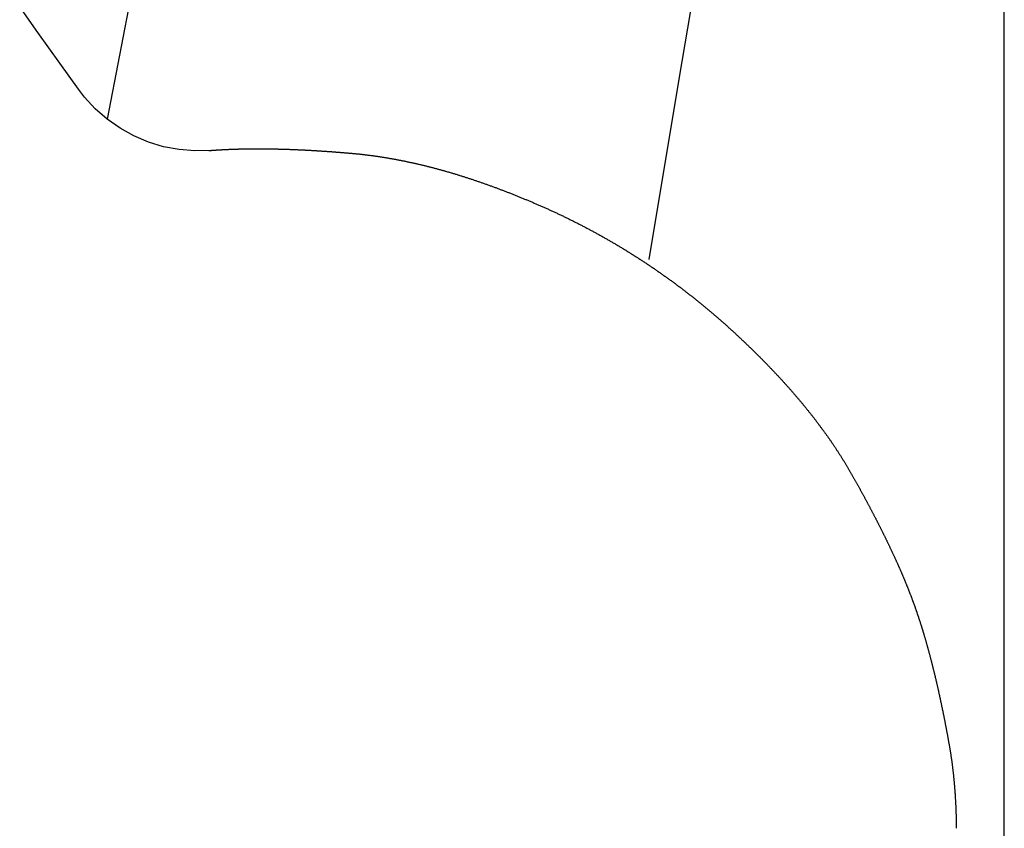
# Model space of a CAD drawing. Extents: x -525 to 525, y -848 to 594.
# Drawn here: x 306 to 336, y -390 to -366 of the extents above; entities that cross this region are included whole.
import ezdxf

# ---------------------------------------------------------------- set-up
doc = ezdxf.new("R2010")
doc.units = 0
doc.header["$LTSCALE"] = 5
doc.header["$PDMODE"] = 1
doc.header["$PDSIZE"] = -2
doc.layers.get('0').update_dxf_attribs({"linetype": 'CONTINUOUS'})
doc.layers.get('DEFPOINTS').update_dxf_attribs({"linetype": 'CONTINUOUS'})
doc.layers.add('__', color=7, linetype='CONTINUOUS')
doc.styles.add('YUGOTHIC_MEDIUM', font='txt', dxfattribs={"bigfont": 'YuGothic Medium'})
doc.dimstyles.new('TOOLBOX', dxfattribs={"dimtxt": 10.620081, "dimasz": 2.999817, "dimexe": 0, "dimexo": 5, "dimgap": 0.5, "dimtad": 1, "dimblk": 'DOT', "dimblk1": 'DOT', "dimblk2": 'DOT', "dimcen": 0, "dimazin": 3, "dimtfac": 1, "dimtix": 1, "dimtmove": 0, "dimatfit": 3})

# ---------------------------------------------------------------- blocks, each defined once
blk = doc.blocks.new('____-5')
at = {"layer": '__', "color": 1, "linetype": 'CONTINUOUS', "flags": 128}
for points in [[(319.082, -309.019), (318.596, -311.799), (317.623, -317.358), (316.649, -322.916), (316.163, -325.696), (315.189, -331.255), (314.213, -336.813), (313.234, -342.371), (312.249, -347.928), (311.254, -353.483), (310.248, -359.036), (308.373, -368.784)], [(325.799, -367.508), (325.799, -367.508), (326.738, -361.944), (327.691, -356.381), (328.657, -350.821), (329.632, -345.262), (330.613, -339.705), (331.104, -336.926), (332.09, -331.369), (333.076, -325.813), (333.57, -323.035), (334.556, -317.478), (335.543, -311.922)]]:
    blk.add_lwpolyline(points, dxfattribs=at)
blk = doc.blocks.new('_DOT')
at = {"color": 0, "linetype": 'BYBLOCK'}
blk.add_line((-0.5, 0), (-1, 0), dxfattribs=at)
at = {"color": 0, "linetype": 'BYBLOCK', "const_width": 0.5}
blk.add_lwpolyline([(-0.25, 0, 1), (0.25, 0, 1)], format="xyb", close=True, dxfattribs=at)
blk = doc.blocks.new('*D14')
at = {"layer": '__', "color": 0, "linetype": 'CONTINUOUS'}
for p, q in [((343.072, -268.912), (341.931, -275.43)), ((208.074, -363.71), (214.592, -364.849))]:
    blk.add_line(p, q, dxfattribs=at)
blk.add_arc((322.961, -383.795), 110.013, 81.63299, 168.52102, dxfattribs=at)
at = {"layer": 'DEFPOINTS', "color": 0}
for p in [(343.934, -263.987), (285.199, -280.466), (203.148, -362.849), (322.961, -383.795)]:
    blk.add_point(p, dxfattribs=at)
at = {"layer": '__', "color": 0, "xscale": 2.99981689453125, "yscale": 2.99981689453125, "zscale": 2.99981689453125}
for p, rotation in [((341.931, -275.43), 350.8517989862493), ((214.592, -364.849), 259.3022060675684)]:
    blk.add_blockref('_DOT', p, dxfattribs=dict(at, rotation=rotation))
at = {"layer": '__', "color": 0, "style": 'YUGOTHIC_MEDIUM'}
blk.add_text('90°', height=10.6201, rotation=35.077, dxfattribs=at).set_placement((249.374, -300.121))
blk = doc.blocks.new('____-6')
at = {"layer": '__', "color": 1, "linetype": 'CONTINUOUS'}
for p, q in [((335.686, -458.742), (335.686, -339.432)), ((306.266, -366.146), (305.709, -365.366)), ((306.933, -367.079), (306.266, -366.146)), ((307.499, -367.869), (306.933, -367.079)), ((324.878, -373.051), (325.799, -367.508))]:
    blk.add_line(p, q, dxfattribs=at)
at = {"layer": '__', "color": 1, "linetype": 'CONTINUOUS', "flags": 128}
for points in [[(311.514, -369.736), (311.041, -369.748), (310.561, -369.71), (310.089, -369.621), (309.629, -369.481), (309.186, -369.294), (308.766, -369.061), (308.373, -368.784), (308.011, -368.466), (307.686, -368.112), (307.499, -367.869)], [(311.463, -369.74), (311.477, -369.739), (311.491, -369.738), (311.505, -369.736), (311.519, -369.735), (311.533, -369.734), (311.547, -369.733), (311.561, -369.732), (311.575, -369.731), (311.589, -369.73), (311.603, -369.729), (311.617, -369.728), (311.631, -369.727), (311.645, -369.726), (311.66, -369.725), (311.674, -369.724), (311.688, -369.723), (311.702, -369.722), (311.717, -369.721), (311.731, -369.72), (311.745, -369.72), (311.76, -369.719), (311.774, -369.718), (311.789, -369.717), (311.803, -369.716), (311.817, -369.715), (311.832, -369.714), (311.847, -369.714), (311.861, -369.713), (311.876, -369.712), (311.89, -369.711), (311.905, -369.71), (311.92, -369.71), (311.934, -369.709), (311.949, -369.708), (311.964, -369.707), (311.978, -369.707), (311.993, -369.706), (312.008, -369.705), (312.023, -369.705), (312.038, -369.704), (312.053, -369.703), (312.067, -369.703), (312.082, -369.702), (312.097, -369.701), (312.112, -369.701), (312.127, -369.7), (312.142, -369.699), (312.157, -369.699), (312.172, -369.698), (312.188, -369.698), (312.203, -369.697), (312.218, -369.697), (312.233, -369.696), (312.248, -369.696), (312.264, -369.695), (312.279, -369.695), (312.294, -369.694), (312.309, -369.694), (312.325, -369.693), (312.34, -369.693), (312.355, -369.692), (312.371, -369.692), (312.386, -369.691), (312.402, -369.691), (312.417, -369.691), (312.433, -369.69), (312.448, -369.69), (312.464, -369.69), (312.479, -369.689), (312.495, -369.689), (312.511, -369.688), (312.526, -369.688), (312.542, -369.688), (312.558, -369.688), (312.574, -369.687), (312.589, -369.687), (312.605, -369.687), (312.621, -369.687), (312.637, -369.686), (312.653, -369.686), (312.669, -369.686), (312.684, -369.686), (312.7, -369.685), (312.716, -369.685), (312.732, -369.685), (312.748, -369.685), (312.764, -369.685), (312.78, -369.685), (312.797, -369.685), (312.813, -369.685), (312.829, -369.684), (312.845, -369.684), (312.861, -369.684), (312.877, -369.684), (312.894, -369.684), (312.91, -369.684), (312.926, -369.684), (312.943, -369.684), (312.959, -369.684), (312.975, -369.684), (312.992, -369.684), (313.008, -369.684), (313.025, -369.684), (313.041, -369.684), (313.058, -369.684), (313.074, -369.684), (313.091, -369.684), (313.107, -369.685), (313.124, -369.685), (313.14, -369.685), (313.157, -369.685), (313.174, -369.685), (313.19, -369.685), (313.207, -369.685), (313.224, -369.686), (313.241, -369.686), (313.258, -369.686), (313.274, -369.686), (313.291, -369.686), (313.308, -369.687), (313.325, -369.687), (313.342, -369.687), (313.359, -369.687), (313.376, -369.688), (313.393, -369.688), (313.41, -369.688), (313.427, -369.689), (313.444, -369.689), (313.461, -369.689), (313.478, -369.69), (313.495, -369.69), (313.513, -369.69), (313.53, -369.691), (313.547, -369.691), (313.564, -369.691), (313.582, -369.692), (313.599, -369.692), (313.616, -369.693), (313.634, -369.693), (313.651, -369.694), (313.668, -369.694), (313.686, -369.695), (313.703, -369.695), (313.721, -369.696), (313.738, -369.696), (313.756, -369.697), (313.773, -369.697), (313.791, -369.698), (313.809, -369.698), (313.826, -369.699), (313.844, -369.7), (313.862, -369.7), (313.879, -369.701), (313.897, -369.701), (313.915, -369.702), (313.933, -369.703), (313.951, -369.703), (313.968, -369.704), (313.986, -369.705), (314.004, -369.705), (314.022, -369.706), (314.04, -369.707), (314.058, -369.707), (314.076, -369.708), (314.094, -369.709), (314.112, -369.71), (314.13, -369.71), (314.148, -369.711), (314.166, -369.712), (314.184, -369.713), (314.203, -369.714), (314.221, -369.715), (314.239, -369.715), (314.257, -369.716), (314.276, -369.717), (314.294, -369.718), (314.312, -369.719), (314.331, -369.72), (314.349, -369.721), (314.367, -369.722), (314.386, -369.722), (314.404, -369.723), (314.423, -369.724), (314.441, -369.725), (314.46, -369.726), (314.478, -369.727), (314.497, -369.728), (314.516, -369.729), (314.534, -369.73), (314.553, -369.731), (314.571, -369.732), (314.59, -369.733), (314.609, -369.735), (314.628, -369.736), (314.646, -369.737), (314.665, -369.738), (314.684, -369.739), (314.703, -369.74), (314.722, -369.741), (314.741, -369.742), (314.76, -369.743), (314.779, -369.745), (314.798, -369.746), (314.817, -369.747), (314.836, -369.748), (314.855, -369.749), (314.874, -369.751), (314.893, -369.752), (314.912, -369.753), (314.931, -369.754), (314.95, -369.756), (314.97, -369.757), (314.989, -369.758), (315.008, -369.76), (315.027, -369.761), (315.047, -369.762), (315.066, -369.764), (315.085, -369.765), (315.105, -369.766), (315.124, -369.768), (315.144, -369.769), (315.163, -369.77), (315.183, -369.772), (315.202, -369.773), (315.222, -369.775), (315.241, -369.776), (315.261, -369.778), (315.28, -369.779), (315.3, -369.781), (315.32, -369.782), (315.339, -369.784), (315.359, -369.785), (315.379, -369.787), (315.399, -369.788), (315.418, -369.79), (315.438, -369.791), (315.458, -369.793), (315.478, -369.794), (315.498, -369.796), (315.518, -369.798), (315.538, -369.799), (315.558, -369.801), (315.578, -369.802), (315.598, -369.804), (315.618, -369.806), (315.638, -369.807), (315.658, -369.809), (315.678, -369.811), (315.698, -369.812), (315.718, -369.814), (315.739, -369.816), (315.759, -369.818), (315.779, -369.819), (315.799, -369.821), (315.82, -369.823), (315.84, -369.825), (315.86, -369.827), (315.881, -369.828), (315.901, -369.83), (315.922, -369.832), (315.942, -369.834), (315.962, -369.836), (315.983, -369.838), (316.003, -369.84), (316.024, -369.842), (316.044, -369.844), (316.065, -369.847), (316.085, -369.849), (316.106, -369.851), (316.126, -369.853), (316.147, -369.855), (316.168, -369.858), (316.188, -369.86), (316.209, -369.863), (316.229, -369.865), (316.25, -369.867), (316.271, -369.87), (316.291, -369.873), (316.312, -369.875), (316.333, -369.878), (316.353, -369.88), (316.374, -369.883), (316.395, -369.886), (316.416, -369.888), (316.437, -369.891), (316.457, -369.894), (316.478, -369.897), (316.499, -369.9), (316.52, -369.903), (316.541, -369.906), (316.562, -369.909), (316.583, -369.912), (316.603, -369.915), (316.624, -369.918), (316.645, -369.921), (316.666, -369.924), (316.687, -369.927), (316.708, -369.931), (316.729, -369.934), (316.75, -369.937), (316.771, -369.94), (316.792, -369.944), (316.813, -369.947), (316.835, -369.951), (316.856, -369.954), (316.877, -369.958), (316.898, -369.961), (316.919, -369.965), (316.94, -369.968), (316.961, -369.972), (316.983, -369.976), (317.004, -369.979), (317.025, -369.983), (317.046, -369.987), (317.068, -369.991), (317.089, -369.995), (317.11, -369.999), (317.132, -370.002), (317.153, -370.006), (317.174, -370.01), (317.196, -370.014), (317.217, -370.018), (317.238, -370.023), (317.26, -370.027), (317.281, -370.031), (317.303, -370.035), (317.324, -370.039), (317.346, -370.044), (317.367, -370.048), (317.389, -370.052), (317.41, -370.057), (317.432, -370.061), (317.453, -370.065), (317.475, -370.07), (317.496, -370.074), (317.518, -370.079), (317.539, -370.084), (317.561, -370.088), (317.583, -370.093), (317.604, -370.098), (317.626, -370.102), (317.648, -370.107), (317.669, -370.112), (317.691, -370.117), (317.713, -370.122), (317.735, -370.126), (317.756, -370.131), (317.778, -370.136), (317.8, -370.141), (317.822, -370.146), (317.844, -370.151), (317.866, -370.157), (317.887, -370.162), (317.909, -370.167), (317.931, -370.172), (317.953, -370.177), (317.975, -370.183), (317.997, -370.188), (318.019, -370.193), (318.041, -370.199), (318.063, -370.204), (318.085, -370.209), (318.107, -370.215), (318.129, -370.22), (318.151, -370.226), (318.173, -370.232), (318.195, -370.237), (318.217, -370.243), (318.239, -370.249), (318.262, -370.254), (318.284, -370.26), (318.306, -370.266), (318.328, -370.272), (318.35, -370.278), (318.373, -370.284), (318.395, -370.289), (318.417, -370.295), (318.439, -370.301), (318.462, -370.307), (318.484, -370.314), (318.506, -370.32), (318.528, -370.326), (318.551, -370.332), (318.573, -370.338), (318.596, -370.344), (318.618, -370.351), (318.64, -370.357), (318.663, -370.363), (318.685, -370.37), (318.708, -370.376), (318.73, -370.383), (318.753, -370.389), (318.775, -370.396), (318.798, -370.402), (318.82, -370.409), (318.843, -370.415), (318.865, -370.422), (318.888, -370.429), (318.91, -370.436), (318.933, -370.442), (318.956, -370.449), (318.978, -370.456), (319.001, -370.463), (319.024, -370.47), (319.046, -370.477), (319.069, -370.484), (319.092, -370.491), (319.114, -370.498), (319.137, -370.505), (319.16, -370.512), (319.183, -370.519), (319.206, -370.526), (319.228, -370.533), (319.251, -370.541), (319.274, -370.548), (319.297, -370.555), (319.32, -370.563), (319.343, -370.57), (319.366, -370.578), (319.389, -370.585), (319.411, -370.593), (319.434, -370.6), (319.457, -370.608), (319.48, -370.615), (319.503, -370.623), (319.526, -370.631), (319.549, -370.638), (319.572, -370.646), (319.596, -370.654), (319.619, -370.662), (319.642, -370.669), (319.665, -370.677), (319.688, -370.685), (319.711, -370.693), (319.734, -370.701), (319.757, -370.709), (319.781, -370.717), (319.804, -370.725), (319.827, -370.733), (319.85, -370.742), (319.874, -370.75), (319.897, -370.758), (319.92, -370.766), (319.943, -370.775), (319.967, -370.783), (319.99, -370.791), (320.014, -370.8), (320.037, -370.808), (320.06, -370.817), (320.084, -370.825), (320.107, -370.834), (320.131, -370.842), (320.154, -370.851), (320.177, -370.859), (320.201, -370.868), (320.224, -370.877), (320.248, -370.886), (320.271, -370.894), (320.295, -370.903), (320.319, -370.912), (320.342, -370.921), (320.366, -370.93), (320.389, -370.939), (320.413, -370.948), (320.437, -370.957), (320.46, -370.966), (320.484, -370.975), (320.508, -370.984), (320.531, -370.993), (320.555, -371.002), (320.579, -371.012), (320.602, -371.021), (320.626, -371.03), (320.65, -371.04), (320.674, -371.049), (320.698, -371.058), (320.721, -371.068), (320.745, -371.077), (320.769, -371.087), (320.793, -371.096), (320.817, -371.106), (320.841, -371.116), (320.865, -371.125), (320.889, -371.135), (320.913, -371.145), (320.937, -371.154), (320.961, -371.164), (320.985, -371.174), (321.009, -371.184), (321.033, -371.194), (321.057, -371.204), (321.081, -371.214), (321.105, -371.224), (321.129, -371.234), (321.153, -371.244), (321.177, -371.254), (321.201, -371.264), (321.225, -371.274), (321.25, -371.284), (321.274, -371.294), (321.298, -371.305), (321.322, -371.315), (321.347, -371.325), (321.371, -371.336), (321.395, -371.346), (321.419, -371.357), (321.444, -371.367), (321.468, -371.378), (321.492, -371.388), (321.517, -371.399), (321.541, -371.409), (321.565, -371.42), (321.59, -371.431), (321.614, -371.441), (321.638, -371.452), (321.663, -371.463), (321.687, -371.474), (321.711, -371.485), (321.736, -371.495), (321.76, -371.506), (321.784, -371.517), (321.808, -371.528), (321.833, -371.539), (321.857, -371.55), (321.881, -371.561), (321.905, -371.572), (321.929, -371.583), (321.953, -371.594), (321.977, -371.606), (322.002, -371.617), (322.026, -371.628), (322.05, -371.639), (322.074, -371.65), (322.098, -371.662), (322.122, -371.673), (322.146, -371.684), (322.17, -371.696), (322.193, -371.707), (322.217, -371.718), (322.241, -371.73), (322.265, -371.741), (322.289, -371.753), (322.313, -371.764), (322.337, -371.776), (322.361, -371.787), (322.384, -371.799), (322.408, -371.811), (322.432, -371.822), (322.456, -371.834), (322.479, -371.846), (322.503, -371.857), (322.527, -371.869), (322.55, -371.881), (322.574, -371.893), (322.598, -371.905), (322.621, -371.917), (322.645, -371.928), (322.668, -371.94), (322.692, -371.952), (322.716, -371.964), (322.739, -371.976), (322.763, -371.988), (322.786, -372), (322.809, -372.013), (322.833, -372.025), (322.856, -372.037), (322.88, -372.049), (322.903, -372.061), (322.927, -372.073), (322.95, -372.086), (322.973, -372.098), (322.997, -372.11), (323.02, -372.123), (323.043, -372.135), (323.066, -372.148), (323.09, -372.16), (323.113, -372.172), (323.136, -372.185), (323.159, -372.197), (323.183, -372.21), (323.206, -372.223), (323.229, -372.235), (323.252, -372.248), (323.275, -372.26), (323.298, -372.273), (323.321, -372.286), (323.344, -372.299), (323.367, -372.311), (323.39, -372.324), (323.413, -372.337), (323.436, -372.35), (323.459, -372.363), (323.482, -372.376), (323.505, -372.388), (323.528, -372.401), (323.551, -372.414), (323.574, -372.427), (323.597, -372.441), (323.62, -372.454), (323.643, -372.467), (323.665, -372.48), (323.688, -372.493), (323.711, -372.506), (323.734, -372.519), (323.756, -372.533), (323.779, -372.546), (323.802, -372.559), (323.824, -372.572), (323.847, -372.586), (323.87, -372.599), (323.892, -372.613), (323.915, -372.626), (323.938, -372.64), (323.96, -372.653), (323.983, -372.667), (324.005, -372.68), (324.028, -372.694), (324.05, -372.707), (324.073, -372.721), (324.095, -372.735), (324.118, -372.748), (324.14, -372.762), (324.163, -372.776), (324.185, -372.789), (324.207, -372.803), (324.23, -372.817), (324.252, -372.831), (324.274, -372.845), (324.297, -372.859), (324.319, -372.873), (324.341, -372.887), (324.364, -372.901), (324.386, -372.915), (324.408, -372.929), (324.43, -372.943), (324.452, -372.957), (324.475, -372.971), (324.497, -372.985), (324.519, -372.999), (324.541, -373.013), (324.563, -373.028), (324.585, -373.042), (324.607, -373.056), (324.629, -373.071), (324.651, -373.085), (324.673, -373.099), (324.695, -373.114), (324.717, -373.128), (324.739, -373.143), (324.761, -373.157), (324.783, -373.172), (324.805, -373.186), (324.827, -373.201), (324.849, -373.215), (324.871, -373.23), (324.892, -373.245), (324.914, -373.259), (324.936, -373.274), (324.958, -373.289), (324.979, -373.303), (325.001, -373.318), (325.023, -373.333), (325.045, -373.348), (325.066, -373.363), (325.088, -373.378), (325.11, -373.393), (325.131, -373.408), (325.153, -373.423), (325.174, -373.438), (325.196, -373.453), (325.218, -373.468), (325.239, -373.483), (325.261, -373.498), (325.282, -373.513), (325.304, -373.528), (325.325, -373.543), (325.347, -373.559), (325.368, -373.574), (325.389, -373.589), (325.411, -373.605), (325.432, -373.62), (325.454, -373.635), (325.475, -373.651), (325.496, -373.666), (325.518, -373.682), (325.539, -373.697), (325.56, -373.713), (325.581, -373.728), (325.603, -373.744), (325.624, -373.759), (325.645, -373.775), (325.666, -373.791), (325.687, -373.806), (325.709, -373.822), (325.73, -373.838), (325.751, -373.853), (325.772, -373.869), (325.793, -373.885), (325.814, -373.901), (325.835, -373.917), (325.856, -373.933), (325.877, -373.949), (325.898, -373.965), (325.919, -373.981), (325.94, -373.997), (325.961, -374.013), (325.982, -374.029), (326.003, -374.045), (326.024, -374.061), (326.045, -374.077), (326.065, -374.093), (326.086, -374.109), (326.107, -374.126), (326.128, -374.142), (326.149, -374.158), (326.169, -374.175), (326.19, -374.191), (326.211, -374.207), (326.232, -374.224), (326.252, -374.24), (326.273, -374.257), (326.294, -374.273), (326.314, -374.29), (326.335, -374.306), (326.355, -374.323), (326.376, -374.339), (326.397, -374.356), (326.417, -374.372), (326.438, -374.389), (326.458, -374.406), (326.479, -374.423), (326.499, -374.439), (326.519, -374.456), (326.54, -374.473), (326.56, -374.49), (326.581, -374.507), (326.601, -374.524), (326.621, -374.541), (326.642, -374.557), (326.662, -374.574), (326.682, -374.591), (326.703, -374.609), (326.723, -374.626), (326.743, -374.643), (326.764, -374.66), (326.784, -374.677), (326.804, -374.694), (326.824, -374.711), (326.844, -374.729), (326.864, -374.746), (326.885, -374.763), (326.905, -374.78), (326.925, -374.798), (326.945, -374.815), (326.965, -374.833), (326.985, -374.85), (327.005, -374.867), (327.025, -374.885), (327.045, -374.902), (327.065, -374.92), (327.085, -374.938), (327.105, -374.955), (327.125, -374.973), (327.145, -374.99), (327.165, -375.008), (327.184, -375.026), (327.204, -375.044), (327.224, -375.061), (327.244, -375.079), (327.264, -375.097), (327.283, -375.115), (327.303, -375.132), (327.323, -375.15), (327.342, -375.168), (327.362, -375.186), (327.381, -375.203), (327.401, -375.221), (327.42, -375.239), (327.44, -375.257), (327.459, -375.275), (327.479, -375.292), (327.498, -375.31), (327.517, -375.328), (327.536, -375.346), (327.556, -375.363), (327.575, -375.381), (327.594, -375.399), (327.613, -375.417), (327.632, -375.435), (327.651, -375.452), (327.67, -375.47), (327.689, -375.488), (327.708, -375.506), (327.727, -375.523), (327.745, -375.541), (327.764, -375.559), (327.783, -375.577), (327.802, -375.594), (327.82, -375.612), (327.839, -375.63), (327.857, -375.648), (327.876, -375.666), (327.894, -375.683), (327.913, -375.701), (327.931, -375.719), (327.95, -375.737), (327.968, -375.754), (327.986, -375.772), (328.005, -375.79), (328.023, -375.808), (328.041, -375.826), (328.059, -375.843), (328.077, -375.861), (328.095, -375.879), (328.114, -375.897), (328.132, -375.914), (328.149, -375.932), (328.167, -375.95), (328.185, -375.968), (328.203, -375.986), (328.221, -376.003), (328.239, -376.021), (328.257, -376.039), (328.274, -376.057), (328.292, -376.074), (328.31, -376.092), (328.327, -376.11), (328.345, -376.128), (328.362, -376.145), (328.38, -376.163), (328.397, -376.181), (328.414, -376.199), (328.432, -376.217), (328.449, -376.234), (328.466, -376.252), (328.484, -376.27), (328.501, -376.288), (328.518, -376.305), (328.535, -376.323), (328.552, -376.341), (328.569, -376.359), (328.586, -376.377), (328.603, -376.394), (328.62, -376.412), (328.637, -376.43), (328.654, -376.448), (328.671, -376.465), (328.688, -376.483), (328.704, -376.501), (328.721, -376.519), (328.738, -376.536), (328.754, -376.554), (328.771, -376.572), (328.788, -376.59), (328.804, -376.608), (328.821, -376.625), (328.837, -376.643), (328.853, -376.661), (328.87, -376.679), (328.886, -376.696), (328.902, -376.714), (328.919, -376.732), (328.935, -376.75), (328.951, -376.768), (328.967, -376.785), (328.983, -376.803), (328.999, -376.821), (329.015, -376.839), (329.031, -376.856), (329.047, -376.874), (329.063, -376.892), (329.079, -376.91), (329.095, -376.927), (329.111, -376.945), (329.127, -376.963), (329.142, -376.981), (329.158, -376.999), (329.174, -377.016), (329.189, -377.034), (329.205, -377.052), (329.22, -377.07), (329.236, -377.087), (329.251, -377.105), (329.267, -377.123), (329.282, -377.141), (329.297, -377.159), (329.313, -377.176), (329.328, -377.194), (329.343, -377.212), (329.358, -377.23), (329.373, -377.247), (329.389, -377.265), (329.404, -377.283), (329.419, -377.301), (329.434, -377.318), (329.449, -377.336), (329.464, -377.354), (329.478, -377.372), (329.493, -377.39), (329.508, -377.407), (329.523, -377.425), (329.538, -377.443), (329.552, -377.461), (329.567, -377.478), (329.582, -377.496), (329.596, -377.514), (329.611, -377.532), (329.625, -377.549), (329.64, -377.567), (329.654, -377.585), (329.668, -377.603), (329.683, -377.621), (329.697, -377.638), (329.711, -377.656), (329.726, -377.674), (329.74, -377.692), (329.754, -377.709), (329.768, -377.727), (329.782, -377.745), (329.796, -377.763), (329.81, -377.781), (329.824, -377.798), (329.838, -377.816), (329.852, -377.834), (329.866, -377.852), (329.88, -377.869), (329.893, -377.887), (329.907, -377.905), (329.921, -377.923), (329.935, -377.94), (329.948, -377.958), (329.962, -377.976), (329.975, -377.994), (329.989, -378.012), (330.002, -378.029), (330.016, -378.047), (330.029, -378.065), (330.042, -378.083), (330.056, -378.1), (330.069, -378.118), (330.082, -378.136), (330.095, -378.154), (330.109, -378.171), (330.122, -378.189), (330.135, -378.207), (330.148, -378.225), (330.161, -378.243), (330.174, -378.26), (330.187, -378.278), (330.2, -378.296), (330.213, -378.314), (330.225, -378.331), (330.238, -378.349), (330.251, -378.367), (330.264, -378.385), (330.276, -378.402), (330.289, -378.42), (330.302, -378.438), (330.314, -378.456), (330.327, -378.474), (330.339, -378.491), (330.352, -378.509), (330.364, -378.527), (330.376, -378.545), (330.389, -378.562), (330.401, -378.58), (330.413, -378.598), (330.425, -378.616), (330.438, -378.634), (330.45, -378.651), (330.462, -378.669), (330.474, -378.687), (330.486, -378.705), (330.498, -378.722), (330.51, -378.74), (330.522, -378.758), (330.534, -378.776), (330.545, -378.793), (330.557, -378.811), (330.569, -378.829), (330.581, -378.847), (330.592, -378.865), (330.604, -378.882), (330.616, -378.9), (330.627, -378.918), (330.639, -378.936), (330.65, -378.953), (330.662, -378.971), (330.673, -378.989), (330.684, -379.007), (330.696, -379.024), (330.707, -379.042), (330.718, -379.06), (330.73, -379.078), (330.741, -379.096), (330.752, -379.113), (330.763, -379.131), (330.774, -379.149), (330.785, -379.167), (330.796, -379.184), (330.807, -379.202), (330.818, -379.22), (330.829, -379.238), (330.84, -379.255), (330.85, -379.273), (330.861, -379.291), (330.872, -379.309), (330.883, -379.327), (330.893, -379.344), (330.904, -379.362), (330.914, -379.38), (330.925, -379.398), (330.936, -379.415), (330.946, -379.433), (330.956, -379.451), (330.967, -379.469), (330.977, -379.486), (330.987, -379.504), (330.998, -379.522), (331.008, -379.54), (331.018, -379.558), (331.028, -379.575), (331.038, -379.593), (331.048, -379.611), (331.059, -379.629), (331.069, -379.646), (331.079, -379.664), (331.089, -379.682), (331.098, -379.699), (331.108, -379.717), (331.118, -379.735), (331.128, -379.752), (331.138, -379.77), (331.148, -379.788), (331.158, -379.805), (331.168, -379.823), (331.177, -379.84), (331.187, -379.858), (331.197, -379.875), (331.207, -379.893), (331.216, -379.91), (331.226, -379.928), (331.236, -379.945), (331.245, -379.963), (331.255, -379.98), (331.265, -379.997), (331.274, -380.015), (331.284, -380.032), (331.293, -380.049), (331.303, -380.067), (331.312, -380.084), (331.322, -380.101), (331.331, -380.118), (331.341, -380.136), (331.35, -380.153), (331.36, -380.17), (331.369, -380.187), (331.378, -380.204), (331.388, -380.222), (331.397, -380.239), (331.406, -380.256), (331.416, -380.273), (331.425, -380.29), (331.434, -380.307), (331.443, -380.324), (331.452, -380.341), (331.462, -380.358), (331.471, -380.375), (331.48, -380.392), (331.489, -380.409), (331.498, -380.426), (331.507, -380.443), (331.516, -380.46), (331.525, -380.476), (331.534, -380.493), (331.543, -380.51), (331.552, -380.527), (331.561, -380.544), (331.57, -380.56), (331.579, -380.577), (331.588, -380.594), (331.597, -380.611), (331.606, -380.627), (331.614, -380.644), (331.623, -380.661), (331.632, -380.677), (331.641, -380.694), (331.649, -380.711), (331.658, -380.727), (331.667, -380.744), (331.676, -380.76), (331.684, -380.777), (331.693, -380.793), (331.701, -380.81), (331.71, -380.826), (331.719, -380.843), (331.727, -380.859), (331.736, -380.876), (331.744, -380.892), (331.753, -380.908), (331.761, -380.925), (331.77, -380.941), (331.778, -380.957), (331.786, -380.974), (331.795, -380.99), (331.803, -381.006), (331.811, -381.023), (331.82, -381.039), (331.828, -381.055), (331.836, -381.071), (331.845, -381.087), (331.853, -381.104), (331.861, -381.12), (331.869, -381.136), (331.877, -381.152), (331.885, -381.168), (331.894, -381.184), (331.902, -381.2), (331.91, -381.216), (331.918, -381.232), (331.926, -381.248), (331.934, -381.264), (331.942, -381.28), (331.95, -381.296), (331.958, -381.312), (331.966, -381.328), (331.974, -381.344), (331.982, -381.36), (331.99, -381.376), (331.997, -381.391), (332.005, -381.407), (332.013, -381.423), (332.021, -381.439), (332.029, -381.455), (332.036, -381.47), (332.044, -381.486), (332.052, -381.502), (332.059, -381.517), (332.067, -381.533), (332.075, -381.549), (332.082, -381.564), (332.09, -381.58), (332.098, -381.596), (332.105, -381.611), (332.113, -381.627), (332.12, -381.642), (332.128, -381.658), (332.135, -381.673), (332.143, -381.689), (332.15, -381.704), (332.158, -381.72), (332.165, -381.735), (332.172, -381.751), (332.18, -381.766), (332.187, -381.781), (332.194, -381.797), (332.202, -381.812), (332.209, -381.827), (332.216, -381.843), (332.223, -381.858), (332.231, -381.873), (332.238, -381.888), (332.245, -381.904), (332.252, -381.919), (332.259, -381.934), (332.266, -381.949), (332.273, -381.964), (332.28, -381.98), (332.287, -381.995), (332.294, -382.01), (332.301, -382.025), (332.308, -382.04), (332.315, -382.055), (332.322, -382.07), (332.329, -382.085), (332.336, -382.1), (332.343, -382.115), (332.35, -382.13), (332.357, -382.145), (332.364, -382.16), (332.37, -382.175), (332.377, -382.19), (332.384, -382.204), (332.391, -382.219), (332.397, -382.234), (332.404, -382.249), (332.411, -382.264), (332.417, -382.278), (332.424, -382.293), (332.431, -382.308), (332.437, -382.323), (332.444, -382.337), (332.45, -382.352), (332.457, -382.367), (332.463, -382.381), (332.47, -382.396), (332.476, -382.411), (332.483, -382.425), (332.489, -382.44), (332.495, -382.454), (332.502, -382.469), (332.508, -382.483), (332.514, -382.498), (332.521, -382.512), (332.527, -382.527), (332.533, -382.541), (332.54, -382.556), (332.546, -382.57), (332.552, -382.584), (332.558, -382.599), (332.564, -382.613), (332.571, -382.627), (332.577, -382.642), (332.583, -382.656), (332.589, -382.67), (332.595, -382.685), (332.601, -382.699), (332.607, -382.713), (332.613, -382.727), (332.619, -382.741), (332.625, -382.756), (332.631, -382.77), (332.637, -382.784), (332.643, -382.798), (332.648, -382.812), (332.654, -382.826), (332.66, -382.84), (332.666, -382.854), (332.672, -382.868), (332.678, -382.882), (332.683, -382.896), (332.689, -382.91), (332.695, -382.924), (332.7, -382.938), (332.706, -382.952), (332.712, -382.966), (332.717, -382.98), (332.723, -382.994), (332.729, -383.008), (332.734, -383.021), (332.74, -383.035), (332.745, -383.049), (332.751, -383.063), (332.756, -383.076), (332.762, -383.09), (332.767, -383.104), (332.772, -383.118), (332.778, -383.131), (332.783, -383.145), (332.789, -383.158), (332.794, -383.172), (332.799, -383.186), (332.804, -383.199), (332.81, -383.213), (332.815, -383.226), (332.82, -383.24), (332.825, -383.253), (332.831, -383.267), (332.836, -383.28), (332.841, -383.294), (332.846, -383.307), (332.851, -383.321), (332.856, -383.334), (332.861, -383.347), (332.866, -383.361), (332.871, -383.374), (332.876, -383.387), (332.881, -383.401), (332.886, -383.414), (332.891, -383.427), (332.896, -383.441), (332.901, -383.454), (332.906, -383.467), (332.911, -383.48), (332.916, -383.493), (332.92, -383.507), (332.925, -383.52), (332.93, -383.533), (332.935, -383.546), (332.939, -383.559), (332.939, -383.559)], [(332.939, -383.559), (332.944, -383.572), (332.949, -383.585), (332.953, -383.598), (332.958, -383.612), (332.963, -383.625), (332.968, -383.638), (332.972, -383.651), (332.977, -383.664), (332.982, -383.678), (332.986, -383.691), (332.991, -383.705), (332.996, -383.718), (333, -383.731), (333.005, -383.745), (333.01, -383.758), (333.014, -383.772), (333.019, -383.785), (333.024, -383.799), (333.028, -383.812), (333.033, -383.826), (333.037, -383.84), (333.042, -383.853), (333.047, -383.867), (333.051, -383.881), (333.056, -383.894), (333.06, -383.908), (333.065, -383.922), (333.07, -383.936), (333.074, -383.95), (333.079, -383.964), (333.083, -383.978), (333.088, -383.991), (333.093, -384.005), (333.097, -384.019), (333.102, -384.033), (333.106, -384.048), (333.111, -384.062), (333.115, -384.076), (333.12, -384.09), (333.124, -384.104), (333.129, -384.118), (333.134, -384.132), (333.138, -384.147), (333.143, -384.161), (333.147, -384.175), (333.152, -384.19), (333.156, -384.204), (333.161, -384.218), (333.165, -384.233), (333.17, -384.247), (333.174, -384.262), (333.179, -384.276), (333.183, -384.291), (333.188, -384.305), (333.192, -384.32), (333.197, -384.334), (333.201, -384.349), (333.205, -384.364), (333.21, -384.378), (333.214, -384.393), (333.219, -384.408), (333.223, -384.422), (333.228, -384.437), (333.232, -384.452), (333.237, -384.467), (333.241, -384.482), (333.245, -384.497), (333.25, -384.512), (333.254, -384.527), (333.259, -384.542), (333.263, -384.557), (333.267, -384.572), (333.272, -384.587), (333.276, -384.602), (333.281, -384.617), (333.285, -384.632), (333.289, -384.647), (333.294, -384.662), (333.298, -384.678), (333.303, -384.693), (333.307, -384.708), (333.311, -384.723), (333.316, -384.739), (333.32, -384.754), (333.324, -384.77), (333.329, -384.785), (333.333, -384.8), (333.337, -384.816), (333.342, -384.831), (333.346, -384.847), (333.35, -384.862), (333.355, -384.878), (333.359, -384.894), (333.363, -384.909), (333.368, -384.925), (333.372, -384.941), (333.376, -384.956), (333.38, -384.972), (333.385, -384.988), (333.389, -385.004), (333.393, -385.02), (333.397, -385.035), (333.402, -385.051), (333.406, -385.067), (333.41, -385.083), (333.415, -385.099), (333.419, -385.115), (333.423, -385.131), (333.427, -385.147), (333.432, -385.163), (333.436, -385.179), (333.44, -385.196), (333.444, -385.212), (333.448, -385.228), (333.453, -385.244), (333.457, -385.26), (333.461, -385.277), (333.465, -385.293), (333.469, -385.309), (333.474, -385.326), (333.478, -385.342), (333.482, -385.358), (333.486, -385.375), (333.49, -385.391), (333.495, -385.408), (333.499, -385.424), (333.503, -385.441), (333.507, -385.457), (333.511, -385.474), (333.515, -385.491), (333.519, -385.507), (333.524, -385.524), (333.528, -385.541), (333.532, -385.557), (333.536, -385.574), (333.54, -385.591), (333.544, -385.608), (333.548, -385.625), (333.552, -385.642), (333.557, -385.658), (333.561, -385.675), (333.565, -385.692), (333.569, -385.709), (333.573, -385.726), (333.577, -385.743), (333.581, -385.76), (333.585, -385.778), (333.589, -385.795), (333.593, -385.812), (333.597, -385.829), (333.601, -385.846), (333.605, -385.863), (333.61, -385.881), (333.614, -385.898), (333.618, -385.915), (333.622, -385.933), (333.626, -385.95), (333.63, -385.967), (333.634, -385.985), (333.638, -386.002), (333.642, -386.02), (333.646, -386.037), (333.65, -386.055), (333.654, -386.072), (333.658, -386.09), (333.662, -386.108), (333.666, -386.125), (333.67, -386.143), (333.674, -386.161), (333.678, -386.178), (333.682, -386.196), (333.686, -386.214), (333.69, -386.232), (333.693, -386.25), (333.697, -386.267), (333.701, -386.285), (333.705, -386.303), (333.709, -386.321), (333.713, -386.339), (333.717, -386.357), (333.721, -386.375), (333.725, -386.393), (333.729, -386.411), (333.733, -386.429), (333.737, -386.448), (333.741, -386.466), (333.745, -386.484), (333.748, -386.502), (333.752, -386.52), (333.756, -386.539), (333.76, -386.557), (333.764, -386.575), (333.768, -386.594), (333.772, -386.612), (333.776, -386.63), (333.779, -386.649), (333.783, -386.667), (333.787, -386.686), (333.791, -386.704), (333.795, -386.723), (333.799, -386.741), (333.802, -386.76), (333.806, -386.779), (333.81, -386.797), (333.814, -386.816), (333.818, -386.835), (333.822, -386.853), (333.825, -386.872), (333.829, -386.891), (333.833, -386.91), (333.837, -386.929), (333.841, -386.948), (333.844, -386.967), (333.848, -386.985), (333.852, -387.004), (333.856, -387.023), (333.859, -387.042), (333.863, -387.061), (333.867, -387.081), (333.871, -387.1), (333.874, -387.119), (333.878, -387.138), (333.882, -387.157), (333.886, -387.176), (333.889, -387.196), (333.893, -387.215), (333.897, -387.234), (333.901, -387.253), (333.904, -387.273), (333.908, -387.292), (333.912, -387.312), (333.915, -387.331), (333.919, -387.35), (333.923, -387.37), (333.927, -387.389), (333.93, -387.409), (333.934, -387.428), (333.938, -387.448), (333.941, -387.468), (333.945, -387.487), (333.949, -387.507), (333.952, -387.527), (333.956, -387.546), (333.96, -387.566), (333.963, -387.586), (333.967, -387.606), (333.97, -387.626), (333.974, -387.646), (333.978, -387.665), (333.981, -387.685), (333.985, -387.705), (333.989, -387.725), (333.992, -387.745), (333.996, -387.765), (333.999, -387.785), (334.003, -387.805), (334.007, -387.826), (334.01, -387.846), (334.014, -387.866), (334.017, -387.886), (334.021, -387.906), (334.024, -387.926), (334.027, -387.947), (334.031, -387.967), (334.034, -387.987), (334.038, -388.008), (334.041, -388.028), (334.044, -388.048), (334.047, -388.069), (334.05, -388.089), (334.054, -388.11), (334.057, -388.13), (334.06, -388.151), (334.063, -388.171), (334.066, -388.192), (334.069, -388.212), (334.072, -388.233), (334.075, -388.254), (334.078, -388.274), (334.081, -388.295), (334.084, -388.316), (334.087, -388.336), (334.089, -388.357), (334.092, -388.378), (334.095, -388.399), (334.098, -388.419), (334.1, -388.44), (334.103, -388.461), (334.106, -388.482), (334.108, -388.503), (334.111, -388.524), (334.113, -388.545), (334.116, -388.566), (334.118, -388.587), (334.121, -388.608), (334.123, -388.629), (334.126, -388.65), (334.128, -388.671), (334.13, -388.692), (334.133, -388.713), (334.135, -388.735), (334.137, -388.756), (334.14, -388.777), (334.142, -388.798), (334.144, -388.82), (334.146, -388.841), (334.148, -388.862), (334.15, -388.884), (334.152, -388.905), (334.154, -388.926), (334.156, -388.948), (334.158, -388.969), (334.16, -388.991), (334.162, -389.012), (334.164, -389.034), (334.166, -389.055), (334.168, -389.077), (334.17, -389.098), (334.171, -389.12), (334.173, -389.142), (334.175, -389.163), (334.176, -389.185), (334.178, -389.207), (334.18, -389.229), (334.181, -389.25), (334.183, -389.272), (334.184, -389.294), (334.186, -389.316), (334.187, -389.338), (334.189, -389.359), (334.19, -389.381), (334.192, -389.403), (334.193, -389.425), (334.194, -389.447), (334.195, -389.469), (334.197, -389.491), (334.198, -389.513), (334.199, -389.535), (334.2, -389.558), (334.201, -389.58), (334.203, -389.602), (334.204, -389.624), (334.205, -389.646), (334.206, -389.668), (334.207, -389.691), (334.208, -389.713), (334.209, -389.735), (334.21, -389.758), (334.21, -389.78), (334.211, -389.802), (334.212, -389.825), (334.213, -389.847), (334.214, -389.87), (334.214, -389.892), (334.215, -389.915), (334.216, -389.937), (334.216, -389.96), (334.217, -389.982), (334.218, -390.005), (334.218, -390.027), (334.219, -390.05), (334.219, -390.073), (334.22, -390.095), (334.22, -390.118), (334.221, -390.141), (334.221, -390.164), (334.221, -390.186), (334.222, -390.209), (334.222, -390.232), (334.222, -390.255), (334.222, -390.278), (334.223, -390.301), (334.223, -390.324), (334.223, -390.347), (334.223, -390.37)]]:
    blk.add_lwpolyline(points, dxfattribs=at)
at = {"layer": '__', "color": 1}
blk.add_blockref('____-5', (0, 0), dxfattribs=at)
at = {"layer": '__', "color": 4, "linetype": 'CONTINUOUS'}
dim = blk.add_angular_dim_3p(base=(285.199, -280.466), center=(322.961, -383.795), p1=(203.148, -362.849), p2=(343.934, -263.987), dimstyle='TOOLBOX', override={"dimpost": '<>'}, dxfattribs=at)
dim.commit()
dim.dimension.update_dxf_attribs({"geometry": '*D14', "text_midpoint": (259.739, -293.762), "dimtype": 165})
blk = doc.blocks.new('____-1_3D')
at = {"layer": '__', "color": 7}
blk.add_blockref('____-6', (0, 0), dxfattribs=at)

msp = doc.modelspace()

# ---------------------------------------------------------------- block references
at = {"layer": '__', "color": 17}
msp.add_blockref('____-1_3D', (0, 0), dxfattribs=at)

doc.saveas('drawing.dxf')
